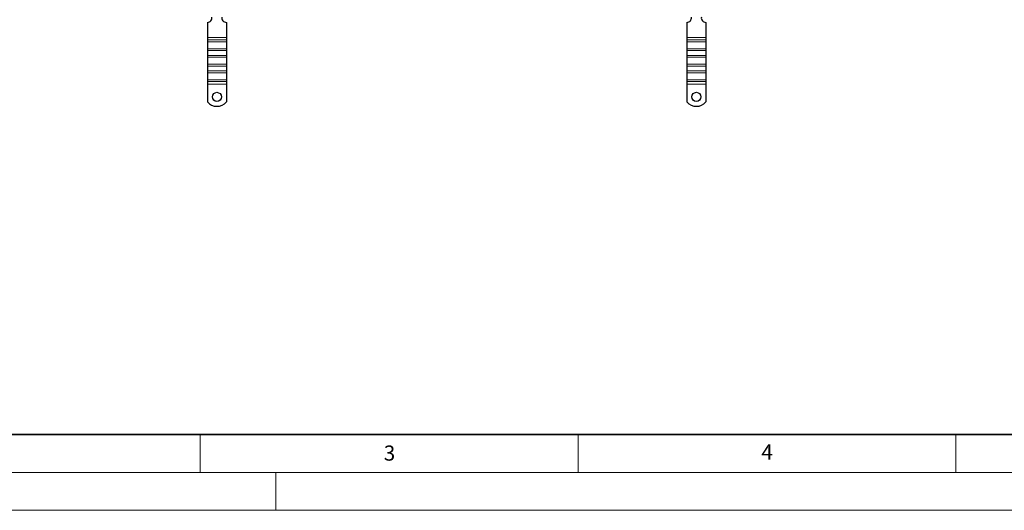
# Model space of a CAD drawing. Units: millimetres. Extents: x 0 to 420, y 0 to 297.
# Drawn here: x 91 to 221, y 0 to 65 of the extents above; entities that cross this region are included whole.
import ezdxf

# ---------------------------------------------------------------- set-up
doc = ezdxf.new("R2010")
doc.units = ezdxf.units.MM
doc.styles.add('SLDTEXTSTYLE0', font='TXT', dxfattribs={"width": 0.605})

msp = doc.modelspace()

# ---------------------------------------------------------------- linework, layer by layer
at = {"color": 7, "linetype": 'Continuous', "lineweight": 25}
for p, q in [((115.951, 64.51), (115.951, 62.5118)), ((118.451, 64.51), (118.451, 62.5118)), ((179.411, 64.51), (179.411, 62.5118)), ((181.911, 64.51), (181.911, 62.5118)), ((115.951, 62.5118), (115.951, 62.1936)), ((115.951, 62.1936), (115.951, 61.9461)), ((115.951, 61.9461), (115.951, 61.0269)), ((118.451, 62.5118), (118.451, 62.1936)), ((118.451, 62.1936), (118.451, 61.9461)), ((118.451, 61.9461), (118.451, 61.0269)), ((179.411, 62.5118), (179.411, 62.1936)), ((179.411, 62.1936), (179.411, 61.9461)), ((179.411, 61.9461), (179.411, 61.0269)), ((181.911, 62.5118), (181.911, 62.1936)), ((181.911, 62.1936), (181.911, 61.9461)), ((181.911, 61.9461), (181.911, 61.0269)), ((115.951, 61.0269), (115.951, 60.7794)), ((115.951, 60.7794), (115.951, 60.143)), ((115.951, 60.143), (115.951, 59.8955)), ((118.451, 61.0269), (118.451, 60.7794)), ((118.451, 60.7794), (118.451, 60.143)), ((118.451, 60.143), (118.451, 59.8955)), ((179.411, 61.0269), (179.411, 60.7794)), ((179.411, 60.7794), (179.411, 60.143)), ((179.411, 60.143), (179.411, 59.8955)), ((181.911, 61.0269), (181.911, 60.7794)), ((181.911, 60.7794), (181.911, 60.143)), ((181.911, 60.143), (181.911, 59.8955)), ((115.951, 59.8955), (115.951, 58.9763)), ((115.951, 58.9763), (115.951, 58.7288)), ((115.951, 58.7288), (115.951, 58.0924)), ((118.451, 59.8955), (118.451, 58.9763)), ((118.451, 58.9763), (118.451, 58.7288)), ((118.451, 58.7288), (118.451, 58.0924)), ((179.411, 59.8955), (179.411, 58.9763)), ((179.411, 58.9763), (179.411, 58.7288)), ((179.411, 58.7288), (179.411, 58.0924)), ((181.911, 59.8955), (181.911, 58.9763)), ((181.911, 58.9763), (181.911, 58.7288)), ((181.911, 58.7288), (181.911, 58.0924)), ((115.951, 58.0924), (115.951, 57.8449)), ((115.951, 57.8449), (115.951, 56.9257)), ((118.451, 58.0924), (118.451, 57.8449)), ((118.451, 57.8449), (118.451, 56.9257)), ((179.411, 58.0924), (179.411, 57.8449)), ((179.411, 57.8449), (179.411, 56.9257)), ((181.911, 58.0924), (181.911, 57.8449)), ((181.911, 57.8449), (181.911, 56.9257)), ((115.951, 56.9257), (115.951, 56.6782)), ((115.951, 56.6782), (115.951, 56.36)), ((115.951, 56.36), (115.951, 54.0113)), ((118.451, 56.9257), (118.451, 56.6782)), ((118.451, 56.6782), (118.451, 56.36)), ((118.451, 56.36), (118.451, 54.0113)), ((179.411, 56.9257), (179.411, 56.6782)), ((179.411, 56.6782), (179.411, 56.36)), ((179.411, 56.36), (179.411, 54.0113)), ((181.911, 56.9257), (181.911, 56.6782)), ((181.911, 56.6782), (181.911, 56.36)), ((181.911, 56.36), (181.911, 54.0113))]:
    msp.add_line(p, q, dxfattribs=at)
at = {"color": 8, "linetype": 'Continuous', "lineweight": 18}
for p, q in [((115.951, 62.5118), (118.451, 62.5118)), ((118.451, 62.1936), (115.951, 62.1936)), ((118.451, 61.9461), (115.951, 61.9461)), ((179.411, 62.5118), (181.911, 62.5118)), ((181.911, 62.1936), (179.411, 62.1936)), ((181.911, 61.9461), (179.411, 61.9461)), ((118.451, 61.0269), (115.951, 61.0269)), ((115.951, 60.7794), (118.451, 60.7794)), ((118.451, 60.143), (115.951, 60.143)), ((181.911, 61.0269), (179.411, 61.0269)), ((179.411, 60.7794), (181.911, 60.7794)), ((181.911, 60.143), (179.411, 60.143)), ((118.451, 59.8955), (115.951, 59.8955)), ((118.451, 58.9763), (115.951, 58.9763)), ((115.951, 58.7288), (118.451, 58.7288)), ((181.911, 59.8955), (179.411, 59.8955)), ((181.911, 58.9763), (179.411, 58.9763)), ((179.411, 58.7288), (181.911, 58.7288)), ((118.451, 58.0924), (115.951, 58.0924)), ((118.451, 57.8449), (115.951, 57.8449)), ((181.911, 58.0924), (179.411, 58.0924)), ((181.911, 57.8449), (179.411, 57.8449)), ((118.451, 56.9257), (115.951, 56.9257)), ((115.951, 56.6782), (118.451, 56.6782)), ((118.451, 56.36), (115.951, 56.36)), ((181.911, 56.9257), (179.411, 56.9257)), ((179.411, 56.6782), (181.911, 56.6782)), ((181.911, 56.36), (179.411, 56.36))]:
    msp.add_line(p, q, dxfattribs=at)
at = {"color": 7, "linetype": 'Continuous', "lineweight": 35}
msp.add_line((20, 10), (415, 10), dxfattribs=at)
at = {"color": 7, "linetype": 'Continuous', "lineweight": 18}
for p, q in [((115, 10), (115, 5)), ((165, 10), (165, 5)), ((215, 10), (215, 5)), ((15, 5), (415, 5)), ((125, 5), (125, 0)), ((0, 0), (420, 0))]:
    msp.add_line(p, q, dxfattribs=at)
at = {"color": 7, "linetype": 'Continuous', "lineweight": 25}
for centre in [(117.201, 54.66), (180.661, 54.66)]:
    msp.add_circle(centre, 0.6, dxfattribs=at)
for centre, radius, start, end in [((115.951, 65.11), 0.6, 270, 9.594068), ((118.451, 65.11), 0.6, 170.405932, 270), ((179.411, 65.11), 0.6, 270, 9.594068), ((181.911, 65.11), 0.6, 170.405932, 270), ((117.201, 55.01), 1.6, 218.624833, 321.375167), ((180.661, 55.01), 1.6, 218.624833, 321.375167)]:
    msp.add_arc(centre, radius, start, end, dxfattribs=at)

# ---------------------------------------------------------------- texts
at = {"color": 7, "linetype": 'Continuous', "lineweight": 18, "char_height": 2, "attachment_point": 2, "style": 'SLDTEXTSTYLE0'}
for s, insert in [('3', (140.0453, 8.5647)), ('4', (190.0227, 8.7073))]:
    msp.add_mtext(s, dxfattribs=dict(at, insert=insert))

doc.saveas('drawing.dxf')
